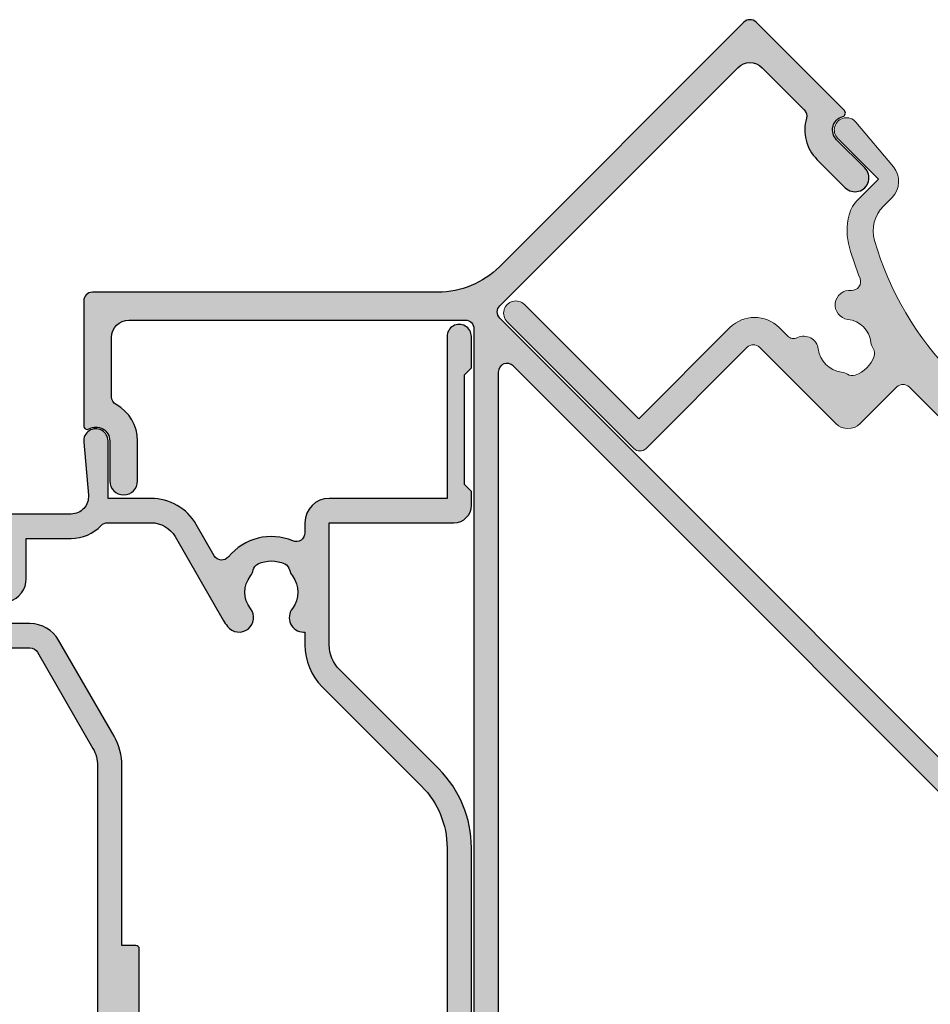
# Model space of a CAD drawing. Units: millimetres. Extents: x 0 to 354, y 0 to 482.
# Drawn here: x 136 to 188, y 249 to 305 of the extents above; entities that cross this region are included whole.
import ezdxf

# ---------------------------------------------------------------- set-up
doc = ezdxf.new("R2010")
doc.units = ezdxf.units.MM
doc.layers.add('APL Hatch', color=253, linetype='Continuous')
doc.layers.add('APL Joinery', color=2, linetype='Continuous')

# ---------------------------------------------------------------- blocks, each defined once
blk = doc.blocks.new('04443')
at = {"layer": 'APL Hatch'}
h = blk.add_hatch(color=256, dxfattribs=at)
edge = h.paths.add_edge_path(flags=16)
edge.add_line((19.12247939573118, 25.0232741810774), (0.4619397662556857, 70.07380203575786))
edge.add_arc((4.124478536482457e-14, 69.88246031957533), 0.4999999999999963, 22.49999999999896, 157.5000000000011)
edge.add_line((-0.4619397662556022, 70.07380203575786), (-19.12247939573115, 25.02327418107743))
edge.add_arc((-15.79651307869051, 23.64561382456311), 3.600000000000003, 157.5000000000001, 247.5)
edge.add_line((-17.17417343520484, 20.31964750752247), (-1.148050301228086, 13.6814099515486))
edge.add_arc((-3.909729729844173e-09, 16.45304854899005), 3, 247.4999999953884, 292.4999999953885)
edge.add_line((1.148050292962461, 13.68140995136379), (17.17417343520487, 20.31964750752246))
edge.add_arc((15.79651307869054, 23.64561382456309), 3.6, 292.5000000000001, 382.4999999999998)
edge = h.paths.add_edge_path()
edge.add_line((1.07423325803984, 73.56053405027002), (18.95161829213015, 80.965589391156))
edge.add_arc((19.33430172449523, 80.04170985864471), 1.000000000000002, 22.499999999999716, 112.4999999999994, ccw=False)
edge.add_line((20.25818125700652, 80.42439329100979), (21.56314001225529, 77.27394416575068))
edge.add_arc((21.10120024599965, 77.08260244956807), 0.5000000000000198, -38.634272584982625, 22.500000000006708, ccw=False)
edge.add_arc((23.36652697203415, 75.27199624602333), 2.400000000000131, 141.3657274150045, 202.4999999999974)
edge.add_line((21.1492160940069, 74.35355600834717), (22.02932544312466, 72.22878408133569))
edge.add_arc((22.76842906913375, 72.53493082722778), 0.8000000000000641, 202.4999999999997, 382.4999999999986)
edge.add_line((23.50753269514285, 72.84107757311986), (22.62742334602497, 74.96584950013131))
edge.add_arc((23.36652697203408, 75.27199624602343), 0.8000000000000913, 82.49999999999739, 202.5000000000011, ccw=False)
edge.add_arc((23.49705316425421, 76.26344110739726), 0.1999999999999388, 262.4999999999883, 382.5000000000167)
edge.add_line((23.68182907075639, 76.3399777938703), (20.9327533010579, 82.97683380106768))
edge.add_arc((20.47081353480226, 82.78549208488514), 0.4999999999999981, 22.50000000000063, 112.5000000000006)
edge.add_line((20.27947181861972, 83.24743185114077), (1.913417161825471, 75.63996292501108))
edge.add_arc((2.320366121466577e-14, 80.2593605875675), 4.99999999999999, 247.5, 292.5, ccw=False)
edge.add_line((-1.913417161825425, 75.63996292501108), (-20.27947181861962, 83.24743185114079))
edge.add_arc((-20.47081353480217, 82.78549208488515), 0.4999999999999981, 67.49999999999936, 157.4999999999993)
edge.add_line((-20.93275330105781, 82.9768338010677), (-23.6818290707563, 76.33997779387032))
edge.add_arc((-23.49705316425412, 76.26344110739727), 0.1999999999999418, 157.4999999999837, 277.5000000000117)
edge.add_arc((-23.36652697203398, 75.27199624602345), 0.8000000000000835, -22.500000000000284, 97.50000000000313, ccw=False)
edge.add_line((-22.62742334602488, 74.96584950013134), (-23.50753269514276, 72.84107757311989))
edge.add_arc((-22.76842906913367, 72.5349308272278), 0.8000000000000641, 157.5000000000003, 337.5000000000004)
edge.add_line((-22.02932544312458, 72.2287840813357), (-21.14921609400681, 74.35355600834721))
edge.add_arc((-23.36652697203404, 75.27199624602335), 2.400000000000102, 337.500000000003, 398.6342725849959)
edge.add_arc((-21.10120024599956, 77.08260244956807), 0.5000000000000147, 157.4999999999917, 218.6342725849809, ccw=False)
edge.add_line((-21.56314001225519, 77.27394416575069), (-20.25818125700643, 80.4243932910098))
edge.add_arc((-19.33430172449514, 80.04170985864471), 1.000000000000009, 67.50000000000023, 157.4999999999997, ccw=False)
edge.add_line((-18.95161829213005, 80.965589391156), (-1.074233258039754, 73.56053405027))
edge.add_arc((-1.265574974222294, 73.09859428401435), 0.4999999999999944, -22.499999999999204, 67.5000000000004, ccw=False)
edge.add_line((-0.8036352079666571, 72.90725256783182), (-20.41591074124695, 25.55903098638855))
edge.add_arc((-15.79651307869051, 23.64561382456311), 5.000000000000002, 157.5000000000001, 247.5)
edge.add_line((-17.70993024051597, 19.02621616200667), (-2.117316567634964, 12.56754410585518))
edge.add_arc((-2.500000000000039, 11.64366457334384), 1.000000000000043, 1.9895196601282805e-12, 67.50000000000188, ccw=False)
edge.add_line((-1.499999999999996, 11.64366457334387), (-1.499999999999996, 5.365102707102317))
edge.add_arc((-2.499999999999997, 5.365102707102317), 1, -112.50000000000011, 0, ccw=False)
edge.add_line((-2.882683432365089, 4.44122317459103), (-4.896763935164363, 5.275482634561715))
edge.add_arc((-4.705422218981819, 5.737422400817358), 0.4999999999999993, 157.5000000000001, 247.5000000000001, ccw=False)
edge.add_line((-5.167361985237461, 5.928764116999902), (-4.861215239345388, 6.66786774300893))
edge.add_arc((-5.045991145847646, 6.744404429481949), 0.2000000000000004, 337.4999999999997, 427.4999999999998)
edge.add_line((-4.969454459374627, 6.929180335984206), (-5.985721945137042, 7.350132111585804))
edge.add_arc((-6.062258631610062, 7.165356205083548), 0.1999999999999999, 67.49999999999943, 157.4999999999993)
edge.add_line((-6.247034538112318, 7.241892891556567), (-7.31854814873462, 4.655030200524848))
edge.add_arc((-8.842949377378252, 5.286457863927241), 1.650000000000006, 292.85575357428024, 337.5000000000003, ccw=False)
edge.add_arc((-8.124386340048478, 3.581709448065342), 0.2000000000000604, 112.855753574327, 247.4999999999835)
edge.add_line((-8.200923026521572, 3.396933541563051), (-0.5740251485476335, 0.2377690016716607))
edge.add_arc((8.057287407137975e-16, 1.623588300438593), 1.500000000000002, 247.5, 292.5000000000001)
edge.add_line((0.5740251485476371, 0.2377690016716616), (8.20092302652158, 3.396933541563041))
edge.add_arc((8.124386340048487, 3.581709448065333), 0.200000000000061, 292.5000000000159, 427.1442464256725)
edge.add_arc((8.842949377378257, 5.286457863927232), 1.650000000000004, 202.4999999999998, 247.1442464257199, ccw=False)
edge.add_line((7.318548148734628, 4.655030200524838), (6.247034538112327, 7.241892891556558))
edge.add_arc((6.062258631610068, 7.165356205083541), 0.2000000000000013, 22.49999999999956, 112.4999999999995)
edge.add_line((5.985721945137051, 7.3501321115858), (4.969454459374637, 6.929180335984201))
edge.add_arc((5.045991145847655, 6.744404429481945), 0.1999999999999992, 112.5000000000001, 202.5000000000001)
edge.add_line((4.861215239345398, 6.667867743008927), (5.167361985237468, 5.928764116999899))
edge.add_arc((4.705422218981823, 5.737422400817353), 0.5000000000000017, -67.49999999999989, 22.500000000000114, ccw=False)
edge.add_line((4.896763935164369, 5.275482634561708), (2.882683432365097, 4.441223174591025))
edge.add_arc((2.500000000000007, 5.365102707102311), 0.9999999999999994, 179.9999999999998, 292.5, ccw=False)
edge.add_line((1.500000000000007, 5.365102707102315), (1.500000000000069, 11.64366457334388))
edge.add_arc((2.500000000000072, 11.64366457334388), 1.000000000000003, 112.50000000000011, 180, ccw=False)
edge.add_line((2.11731656763498, 12.56754410585517), (17.70993024051599, 19.02621616200666))
edge.add_arc((15.79651307869054, 23.64561382456309), 5.000000000000002, 292.5000000000001, 382.4999999999998)
edge.add_line((20.41591074124698, 25.55903098638853), (0.8036352079667353, 72.90725256783183))
edge.add_arc((1.265574974222379, 73.09859428401438), 0.5000000000000022, 112.4999999999996, 202.5000000000004, ccw=False)
at = {"layer": 'APL Joinery'}
blk.add_lwpolyline([(20.41591074124698, 25.55903098638853), (0.8036352079667354, 72.90725256783183, -0.4142135623730973), (1.07423325803984, 73.56053405027002), (18.95161829213015, 80.965589391156, -0.4142135623730936), (20.25818125700652, 80.42439329100979), (21.56314001225529, 77.27394416575068, -0.2732608139402941), (21.49177381945393, 76.77042896619837, 0.2732608139403113), (21.1492160940069, 74.35355600834717), (22.02932544312466, 72.22878408133569, 0.9999999999999917), (23.50753269514285, 72.84107757311986), (22.62742334602497, 74.96584950013131, -0.5773502691896457), (23.47094792581017, 76.06515213512256, 0.5773502691897905), (23.68182907075639, 76.3399777938703), (20.9327533010579, 82.97683380106768, 0.414213562373095), (20.27947181861972, 83.24743185114077), (1.913417161825471, 75.63996292501108, -0.1989123673796585), (-1.913417161825425, 75.63996292501108), (-20.27947181861962, 83.24743185114079, 0.414213562373095), (-20.93275330105781, 82.9768338010677), (-23.6818290707563, 76.33997779387032, 0.577350269189788), (-23.47094792581008, 76.06515213512257, -0.5773502691896433), (-22.62742334602488, 74.96584950013134), (-23.50753269514276, 72.84107757311989, 1.000000000000001), (-22.02932544312458, 72.2287840813357), (-21.14921609400681, 74.35355600834721, 0.273260813940311), (-21.49177381945384, 76.77042896619838, -0.2732608139402938), (-21.56314001225519, 77.27394416575069), (-20.25818125700643, 80.4243932910098, -0.4142135623730926), (-18.95161829213005, 80.965589391156), (-1.074233258039754, 73.56053405027, -0.414213562373094), (-0.8036352079666571, 72.90725256783182), (-20.41591074124695, 25.55903098638855, 0.4142135623730943)], format="xyb", dxfattribs=at)
blk.add_lwpolyline([(19.12247939573118, 25.0232741810774), (0.4619397662556847, 70.07380203575786, 0.6681786379192991), (-0.4619397662556022, 70.07380203575786), (-19.12247939573115, 25.02327418107742, 0.4142135623730943), (-17.17417343520484, 20.31964750752247), (-1.148050301228084, 13.6814099515486, 0.1989123673796587), (1.148050292962461, 13.68140995136379), (17.17417343520487, 20.31964750752246, 0.414213562373094)], format="xyb", close=True, dxfattribs=at)
blk = doc.blocks.new('04461')
at = {"layer": 'APL Hatch'}
h = blk.add_hatch(color=256, dxfattribs=at)
edge = h.paths.add_edge_path(flags=16)
edge.add_line((38.39936519817317, 30.59949707257033), (40.69936520027454, 30.59949707257033))
edge.add_line((40.69936520027454, 30.59949707257033), (40.69936520027454, 28.02502788029236))
edge.add_arc((43.09936520027503, 28.02502788029235), 2.400000000000489, 179.9999999999998, 226.4243551586338)
edge.add_arc((41.10036140910972, 25.92407956038775), 0.5000000000000636, -0.0013473570264750379, 46.42435515863389, ccw=False)
edge.add_line((41.60036140897154, 25.9240678024796), (41.60030266874639, 23.42616492779183))
edge.add_arc((40.00030266918881, 23.42620255338128), 1.599999999999983, 299.9986527588083, 359.9986526328268, ccw=False)
edge.add_line((40.80027008729809, 22.04054309667356), (36.00362543378029, 19.27134939580615))
edge.add_arc((37.60356026999908, 16.50003048239043), 3.20000000000034, 119.9986527588094, 127.9676400653497)
edge.add_arc((36.15011054484324, 18.36252857664578), 0.8374980942528792, 127.9676400653723, 307.9676400653723)
edge.add_arc((37.60356026999978, 16.50003048238986), 1.525003811495462, 52.03235993460328, 127.9676400653324, ccw=False)
edge.add_arc((39.05700999515861, 18.36252857664536), 0.8374980942539519, 232.0323599346036, 258.0277595682277)
edge.add_arc((38.77956238920185, 17.05412344898714), 0.5000000000001836, 25.22824931344502, 78.02775956822842, ccw=False)
edge.add_arc((37.60356026999875, 16.50003048239049), 1.800000000000975, -25.228249313214405, 25.228249313447918, ccw=False)
edge.add_arc((38.77956238920418, 15.94593751579865), 0.500000000000127, 281.9722405743373, 334.77175068678343, ccw=False)
edge.add_arc((39.0570099984163, 14.63753238883244), 0.8374980942523489, 101.9722405743434, 127.9676401381024)
edge.add_arc((37.60356026999902, 16.50003048239046), 1.525003812951865, 232.0323598891976, 307.9676401381031, ccw=False)
edge.add_arc((36.15011054246894, 14.63753238813961), 0.8374980942527108, 52.03235988919666, 178.3936084558003)
edge.add_arc((34.8131380929039, 14.67502667089739), 0.5000000000021902, 348.46304096419385, 358.39360845580046, ccw=False)
edge.add_line((35.30303604145746, 14.57502667087138), (34.57198900227374, 14.57502667087144))
edge.add_arc((34.57198900227348, 11.17502667087143), 3.400000000000011, 89.99999999999557, 134.9986526660834)
edge.add_line((32.16788248179103, 13.57924626112808), (26.45225913169043, 7.863891715193333))
edge.add_arc((22.91680836627509, 11.39950875968835), 4.999999999999953, 269.99886060251663, 314.9986526660837, ccw=False)
edge.add_line((22.91670893508723, 6.399508760677051), (-4.499962216148504, 6.400053975113174))
edge.add_arc((-4.499999999999885, 4.500053975488798), 1.900000000000065, 89.99886060251683, 179.9999999999999)
edge.add_line((-6.399999999999949, 4.500053975488804), (-6.400000000000006, -3.499965721938565))
edge.add_arc((-6.900000000000007, -3.49996572193857), 0.5000000000000018, -90.00103372767688, 5.115907697472721e-13, ccw=False)
edge.add_line((-6.900009020975773, -3.999965721857194), (-12.90066004670871, -3.999857458138472))
edge.add_line((-12.90066004670871, -3.999857458138472), (-12.90028298156537, 16.89949707072051))
edge.add_line((-12.90028298156537, 16.89949707072051), (-10.90063480182945, 16.89949707072051))
edge.add_arc((-10.90063480182945, 17.89949707072051), 1, 270, 360)
edge.add_line((-9.900634801829455, 17.89949707072051), (-9.900634801829455, 18.89949707072051))
edge.add_arc((-10.40063480182945, 18.89949707072051), 0.5, 0, 180)
edge.add_line((-10.90063480182945, 18.89949707072051), (-10.90063480182945, 17.89949707072051))
edge.add_line((-10.90063480182945, 17.89949707072051), (-12.90055639904014, 17.89949707072051))
edge.add_line((-12.90055639904014, 17.89949707072051), (-12.90055639904014, 22.96949708501589))
edge.add_arc((-12.90055639903821, 23.39949707786818), 0.429999992852288, 269.9999999997425, 449.9999999997425)
edge.add_line((-12.90055639903628, 23.82949707072046), (-12.90055639903628, 28.89949707072049))
edge.add_line((-12.90055639903628, 28.89949707072049), (-10.90063480182957, 28.89949707072049))
edge.add_line((-10.90063480182957, 28.89949707072049), (-10.90063480182945, 27.99949707072045))
edge.add_arc((-10.40063480182945, 27.99949707072048), 0.5, 180.0000000000033, 360.0000000000032)
edge.add_line((-9.900634801829455, 27.99949707072051), (-9.900634801829455, 28.32214680153083))
edge.add_line((-9.900634801829455, 28.32214680153083), (-4.875763671233045, 25.42103610163774))
edge.add_arc((-3.675763671232897, 27.4994970707206), 2.400000000000258, 239.9999999999995, 270.0000000000002)
edge.add_line((-3.675763671232886, 25.09949707072035), (-2.900634801827977, 25.09949707072033))
edge.add_line((-2.900634801827977, 25.09949707072033), (-2.900634801828005, 24.29949707072271))
edge.add_arc((-2.700634801828045, 24.29949707072271), 0.1999999999999602, 180, 270.0000000000081)
edge.add_line((-2.700634801828016, 24.09949707072275), (1.899365198174308, 24.09949707072275))
edge.add_arc((1.899365198174308, 24.29949707072271), 0.1999999999999602, 270, 360)
edge.add_line((2.099365198174269, 24.29949707072271), (2.099365198174269, 25.09949707072278))
edge.add_line((2.099365198174269, 25.09949707072278), (12.29936519817392, 25.09949707072278))
edge.add_line((12.29936519817392, 25.09949707072278), (12.29936519817392, 24.29949707072274))
edge.add_arc((12.4993651981739, 24.29949707072274), 0.1999999999999886, 180, 270)
edge.add_line((12.4993651981739, 24.09949707072275), (17.09936519817398, 24.09949707072278))
edge.add_arc((17.09936519817398, 24.29949707072277), 0.1999999999999886, 270, 359.9999999999797)
edge.add_line((17.29936519817397, 24.29949707072269), (17.29936519817426, 25.09949707072022))
edge.add_line((17.29936519817426, 25.09949707072022), (27.62808390606062, 25.09949707072022))
edge.add_arc((27.62808390606063, 28.49949707071909), 3.399999999998876, 269.9999999999999, 300.0000000000001)
edge.add_line((29.32808390606007, 25.55501069785298), (34.84936519817271, 28.74272393812588))
edge.add_arc((33.89936519817326, 30.38817220531536), 1.899999999998898, 299.9999999999999, 360.0000000000009)
edge.add_line((35.79936519817215, 30.38817220531539), (35.7993651981721, 31.59949707257039))
edge.add_line((35.7993651981721, 31.59949707257039), (37.05772441167309, 31.59949707257107))
edge.add_arc((38.39936519817319, 31.99949707257032), 1.399999999999998, 196.6015495989885, 269.9999999999994)
edge = h.paths.add_edge_path()
edge.add_arc((35.29936520027508, 44.19949707257049), 0.8000000000000114, 270, 360.000000000001)
edge.add_line((36.09936520027509, 44.19949707257051), (36.09936520027506, 45.49949707257034))
edge.add_line((36.09936520027506, 45.49949707257034), (38.59936519817313, 45.49949707257034))
edge.add_line((38.59936519817313, 45.49949707257034), (38.59936519817313, 44.48939502112313))
edge.add_arc((39.09936519817316, 44.48939502112313), 0.5000000000000284, 180, 258.4630409660689)
edge.add_arc((38.89936519817314, 44.489395021127), 0.4999999999999981, 281.5369590317013, 360)
edge.add_line((39.39936519817314, 44.489395021127), (39.39936519817314, 45.49949707257034))
edge.add_line((39.39936519817314, 45.49949707257034), (40.69936519817315, 45.49949707257034))
edge.add_line((40.69936519817315, 45.49949707257034), (40.69936519817315, 31.99949707257036))
edge.add_line((40.69936519817315, 31.99949707257036), (38.39936519817314, 31.99949707257034))
edge.add_line((38.39936519817314, 31.99949707257034), (38.39936519817311, 32.19949707257049))
edge.add_arc((37.5993651981731, 32.19949707257038), 0.8000000000000114, 8.142219984546488e-12, 90)
edge.add_line((37.5993651981731, 32.99949707257039), (35.79936519817213, 32.99949707257039))
edge.add_line((35.79936519817213, 32.99949707257039), (35.79936519817213, 33.59949707072053))
edge.add_arc((34.39936519817215, 33.59949707072053), 1.399999999999977, 0, 89.99999999999885)
edge.add_line((34.39936519817218, 34.99949707072051), (32.69936519817321, 34.99949707072051))
edge.add_arc((32.69936519817321, 33.99949707072051), 1, 90, 180.0000000000163)
edge.add_line((31.69936519817321, 33.99949707072022), (31.69936519817324, 33.8994970707204))
edge.add_arc((31.99936519817317, 33.89949707072049), 0.2999999999999261, 180.0000000000163, 269.9999999999946)
edge.add_line((31.99936519817314, 33.59949707072056), (34.39936519817326, 33.59949707072056))
edge.add_line((34.39936519817326, 33.59949707072056), (34.39936519817326, 30.38817220531527))
edge.add_arc((33.89936519817323, 30.38817220531527), 0.5000000000000284, -59.999999999998295, 0, ccw=False)
edge.add_line((34.14936519817326, 29.95515950342303), (28.62808390606062, 26.76744626315015))
edge.add_arc((27.62808390606063, 28.49949707071903), 2, 269.9999999999998, 299.9999999999998, ccw=False)
edge.add_line((27.62808390606062, 26.49949707071903), (10.59936519817319, 26.49949707071903))
edge.add_line((10.59936519817319, 26.49949707071903), (10.19936519817435, 26.09949707072022))
edge.add_line((10.19936519817435, 26.09949707072022), (9.799365198173234, 26.49949707072167))
edge.add_line((9.799365198173234, 26.49949707072167), (-0.0006348018276582934, 26.49949707072167))
edge.add_line((-0.0006348018276582934, 26.49949707072167), (-0.4006348018279766, 26.09949707072076))
edge.add_line((-0.4006348018279766, 26.09949707072076), (-0.8006348018276412, 26.49949707072051))
edge.add_line((-0.8006348018276412, 26.49949707072051), (-3.675763671233057, 26.49949707072051))
edge.add_arc((-3.675763671233054, 27.49949707072061), 1.000000000000099, 239.99999999999932, 269.9999999999999, ccw=False)
edge.add_line((-4.175763671233113, 26.63347166693609), (-10.20063480182952, 30.11193263601879))
edge.add_arc((-10.90063480182953, 28.89949707072054), 1.400000000000041, 60.00000000000059, 90.00000000000385)
edge.add_line((-10.90063480182963, 30.29949707072058), (-12.90063480182462, 30.29949707072046))
edge.add_line((-12.90063480182462, 30.29949707072046), (-12.90063480182462, 33.5994970707246))
edge.add_line((-12.90063480182462, 33.5994970707246), (-10.20063480177282, 33.59949707072457))
edge.add_arc((-10.20063480177282, 33.89949707072415), 0.299999999999585, 270, 359.9999999999837)
edge.add_line((-9.900634801773236, 33.89949707072407), (-9.900634801773208, 33.99949707072179))
edge.add_arc((-10.90063480177281, 33.99949707072179), 0.9999999999996021, 0, 90)
edge.add_line((-10.90063480177281, 34.99949707072139), (-13.30063480180056, 34.99949707072145))
edge.add_arc((-13.30063480180058, 33.9994970706955), 1.000000000025949, 89.99999999999838, 180)
edge.add_line((-14.30063480182653, 33.9994970706955), (-14.30063480182653, -13.50050292473281))
edge.add_arc((-12.80063480182653, -13.50050292473281), 1.5, 180, 270)
edge.add_line((-12.80063480182653, -15.00050292473281), (-5.19999999999996, -15.00050292473281))
edge.add_arc((-5.19999999999996, -14.80050292473282), 0.1999999999999886, 270, 359.999999999998)
edge.add_line((-4.999999999999972, -14.80050292473283), (-4.999999999999915, -13.60050292475435))
edge.add_arc((-5.19999999999996, -13.60050292475434), 0.2000000000000455, 359.999999999998, 450.0000000000082)
edge.add_line((-5.199999999999989, -13.4005029247543), (-5.390575869498008, -13.40050292475432))
edge.add_arc((-5.390575869498082, -12.90050292475433), 0.4999999999999929, 156.5110980886768, 270.0000000000084, ccw=False)
edge.add_arc((-8.600556399034325, -11.50550292475499), 2.999999999999994, 336.5110980886775, 398.8244586925554)
edge.add_arc((-6.837909604689983, -10.08705922534796), 0.7375000000000148, 38.82445869255385, 218.8244586925538)
edge.add_arc((-8.600556399034211, -11.50550292475496), 1.524999999999854, -38.82445869273232, 38.82445869255861, ccw=False)
edge.add_arc((-6.837909604716241, -12.92394662414975), 0.7374999999719003, 141.1755413072657, 168.823000141171)
edge.add_arc((-8.051938000913461, -12.68406894040371), 0.5000000000008513, 294.9618148039385, 348.82300014117305, ccw=False)
edge.add_arc((-8.60055639903427, -11.50550292475494), 1.800000000000408, 245.01064829596362, 294.9618148039389, ccw=False)
edge.add_arc((-9.14974116388045, -12.68380513304361), 0.5000000000015185, 191.289020871977, 245.0106482959623, ccw=False)
edge.add_arc((-10.37555639903485, -12.9285029247563), 0.7500000000007634, 11.28902087197612, 38.41620196138409)
edge.add_arc((-8.60055639903484, -11.50550292475436), 1.525000000000066, 141.1323711980023, 218.8676287953885, ccw=False)
edge.add_arc((-10.37555639903698, -10.08250292475826), 0.7500000000001915, 321.5837980525042, 518.3626418190773)
edge.add_arc((-8.600556399034241, -11.505502924755), 2.999999999999977, 145.4923678270225, 179.9999999999997)
edge.add_arc((-12.25055639903414, -11.50550292475498), 0.6499999999999204, 179.9999999999997, 359.9999999999997, ccw=False)
edge.add_line((-12.90055639903406, -11.50550292475498), (-12.90055639903412, -5.899866481293486))
edge.add_arc((-12.40055639903417, -5.899866481293479), 0.4999999999999432, 89.9989662723163, 180.0000000000008, ccw=False)
edge.add_line((-12.40054737805835, -5.399866481374914), (-6.900034279708109, -5.399965721366144))
edge.add_arc((-6.900000000000034, -3.499965721675318), 1.900000000000062, 269.9989662723181, 360.0000000000002)
edge.add_line((-4.999999999999972, -3.499965721675309), (-5, 4.499990978942812))
edge.add_arc((-4.5, 4.499990978942812), 0.5, 89.9989662723163, 180, ccw=False)
edge.add_line((-4.499990979024176, 4.999990978861433), (22.91668046509446, 4.99949632860168))
edge.add_arc((22.9167959335848, 11.39949632756005), 6.400000000000014, 269.9989662723181, 314.998652666084)
edge.add_line((27.44217291331651, 6.87390651060641), (33.15780869611399, 12.58927348865339))
edge.add_arc((34.57198900228014, 11.17502667085537), 2.000000000000002, 90.00000000000023, 134.9986526660838, ccw=False)
edge.add_line((34.57198900228013, 13.17502667085537), (41.59996023022796, 13.17502667085537))
edge.add_line((41.59996023022796, 13.17502667085537), (41.5999954161388, 5.999023861561824))
edge.add_arc((42.59999541612686, 5.999028764837894), 1.000000000000084, 180.0002809370246, 269.9993434047934)
edge.add_line((42.59998395637865, 4.999028764903471), (43.39998095632285, 4.999019597139302))
edge.add_line((43.39998095632285, 4.999019597139302), (43.79998554019448, 5.3990150132122))
edge.add_line((43.79998554019448, 5.3990150132122), (50.09998853978237, 5.398942816763828))
edge.add_line((50.09998853978237, 5.398942816763828), (50.49998395585754, 4.998938232890175))
edge.add_line((50.49998395585754, 4.998938232890175), (52.29998095573967, 4.998917605377507))
edge.add_arc((52.29998897756404, 5.69891760534383), 0.7000000000122872, 269.9993434047422, 449.9993434047422)
edge.add_line((52.29999699938841, 6.398917605310153), (43, 6.399024180933743))
edge.add_line((43, 6.399024180933743), (42.99999999999997, 13.17502667087143))
edge.add_arc((41.59999999999997, 13.17502667087143), 1.400000000000006, 7.26983927191658e-14, 90.00000000000117)
edge.add_line((41.59999999999994, 14.57502667087144), (41.01814137475995, 14.57502667087144))
edge.add_arc((41.01814137475996, 15.07502667087147), 0.5000000000000284, 157.34780615747, 269.99999999999835, ccw=False)
edge.add_arc((37.60356026999921, 16.50003048239034), 3.199999997815175, 337.3478061574705, 410.5686448509186)
edge.add_arc((39.95362746765517, 19.35785905498458), 0.5000000000003084, 119.99865275880671, 230.5686448509196, ccw=False)
edge.add_line((39.70363764949587, 19.79087763520602), (41.50024157814346, 20.82809107116799))
edge.add_arc((40.00030266918867, 23.42620255249512), 3.000000000000056, 299.9986527588051, 359.9986526237575)
edge.add_line((43.00030266835921, 23.42613200404004), (43.00036082848271, 25.89936630520157))
edge.add_line((43.00036082848271, 25.89936630520157), (46.30019974149795, 25.89936630520167))
edge.add_arc((46.30019974149792, 26.59936630520158), 0.6999999999999176, 270.0000000000023, 455.0148164792164)
edge.add_line((46.23901039500038, 27.29668679384012), (43.18677855241444, 27.02885575366574))
edge.add_arc((43.09936520027503, 28.02502788029233), 0.9999999999999987, 180.0000000000002, 275.01481647921935, ccw=False)
edge.add_line((42.09936520027503, 28.02502788029233), (42.09936520027509, 51.49949707257056))
edge.add_arc((41.59936520027492, 51.49949707257056), 0.5000000000001705, 0, 90)
edge.add_line((41.59936520027492, 51.99949707257073), (35.34936520027497, 51.99949707257073))
edge.add_arc((35.34936520027497, 51.7494970725707), 0.2500000000000284, 90, 180)
edge.add_line((35.09936520027495, 51.7494970725707), (35.09936520027495, 50.64949707257054))
edge.add_arc((35.34936520027495, 50.64949707257054), 0.25, 180, 270)
edge.add_line((35.34936520027495, 50.39949707257054), (40.44936520027494, 50.39949707257054))
edge.add_arc((40.44936520027494, 50.14949707257054), 0.25, 0, 90, ccw=False)
edge.add_line((40.69936520027494, 50.14949707257054), (40.699365200275, 47.14949707257065))
edge.add_arc((40.44936520027488, 47.14949707257065), 0.2500000000001137, -90, 0, ccw=False)
edge.add_line((40.44936520027488, 46.89949707257054), (37.09936520027495, 46.89949707257054))
edge.add_line((37.09936520027495, 46.89949707257054), (37.099365200275, 47.64949707257051))
edge.add_arc((36.84936520027506, 47.64949707257055), 0.2499999999999432, 359.9999999999902, 495.0000000000047)
edge.add_line((36.67258850497845, 47.82627376786714), (35.15794384403782, 46.31162910692659))
edge.add_arc((35.29936520027525, 46.17020775068913), 0.2000000000001905, 134.9999999999943, 179.9999999999959)
edge.add_line((35.09936520027506, 46.17020775068914), (35.099365200275, 43.59949707257059))
edge.add_arc((35.29936520027509, 43.59949707257057), 0.2000000000000881, 179.9999999999959, 269.9999999999959)
at = {"layer": 'APL Joinery'}
for points in [[(34.39936519817326, 33.59949707072056), (34.39936519817326, 30.38817220531527, -0.2679491924311141), (34.14936519817326, 29.95515950342303), (28.62808390606062, 26.76744626315015, -0.1316524975873956), (27.62808390606062, 26.49949707071903), (10.59936519817319, 26.49949707071903)], [(-4.499990979024176, 4.999990978861433), (22.91668046509446, 4.99949632860168, 0.1989109448737894), (27.44217291331651, 6.87390651060641), (33.15780869611399, 12.58927348865339, -0.1989062559300922), (34.57198900228013, 13.17502667085537), (41.59996023022796, 13.17502667085537), (41.5999954161388, 5.999023861561824, 0.4142087697623647), (42.59998395637865, 4.999028764903471), (43.39998095632285, 4.999019597139302), (43.79998554019448, 5.3990150132122), (50.09998853978237, 5.398942816763828), (50.49998395585754, 4.998938232890175), (52.29998095573967, 4.998917605377507, 1), (52.29999699938841, 6.398917605310153), (43, 6.399024180933743), (42.99999999999997, 13.17502667087143, 0.4142135623731004), (41.59999999999994, 14.57502667087144), (41.01814137475995, 14.57502667087144, -0.5353652366461965), (40.55671149546575, 15.26759475362287, 0.3308192540555145), (39.63605081913559, 18.97166600440575, -0.5237321830321464), (39.70363764949587, 19.79087763520602), (41.50024157814346, 20.82809107116799, 0.2679491917995599), (43.00030266835921, 23.42613200404004), (43.00036082848271, 25.89936630520157), (46.30019974149795, 25.89936630520167, 1.044748832512317), (46.23901039500038, 27.29668679384012), (43.18677855241444, 27.02885575366574, -0.440087698835829), (42.09936520027503, 28.02502788029233), (42.09936520027509, 51.49949707257056, 0.4142135623730951)], [(12.4993651981739, 24.09949707072275), (17.09936519817398, 24.09949707072278, 0.4142135623729911), (17.29936519817397, 24.29949707072269), (17.29936519817426, 25.09949707072022), (27.62808390606062, 25.09949707072022, 0.1316524975873967), (29.32808390606007, 25.55501069785298), (34.84936519817271, 28.74272393812588, 0.267949192431127), (35.79936519817215, 30.38817220531539), (35.7993651981721, 31.59949707257039)], [(37.05772441167309, 31.59949707257107, 0.3316792665684287), (38.39936519817317, 30.59949707257033), (40.69936520027454, 30.59949707257033), (40.69936520027454, 28.02502788029236, 0.205381269897899), (41.44501723517268, 26.2863120293368, -0.2053873968422769), (41.60036140897154, 25.9240678024796), (41.60030266874639, 23.42616492779183, -0.2679491918419578), (40.80027008729809, 22.04054309667356), (36.00362543378029, 19.27134939580615, 0.03478528671303933), (35.6348680504563, 19.02277718880269, 1), (36.66535303923018, 17.70227996448887, -0.3440117692676485), (38.54176750077073, 17.70227996448781, 0.1139152748905307), (38.88328126818521, 17.54324755812777, -0.2345456280218748), (39.23187089658757, 17.26723612844731, -0.223785336166082), (39.23187089659069, 15.73282483634031, -0.2345456273666463), (38.88328126940459, 15.45681340691615, 0.113915274581731), (38.54176750319158, 15.29778100033489, -0.3440117698443135), (36.6653530373793, 15.29778099988785, 0.614971049277533), (35.3129415899383, 14.66101009662376, -0.0433574129250482), (35.30303604145746, 14.57502667087138), (34.57198900227374, 14.57502667087144, 0.1989062559301117), (32.16788248179103, 13.57924626112808), (26.45225913169043, 7.863891715193333, -0.1989114241878744), (22.91670893508723, 6.399508760677051), (-4.499962216148504, 6.400053975113174, 0.4142193869292208)]]:
    blk.add_lwpolyline(points, format="xyb", dxfattribs=at)
blk = doc.blocks.new('08678')
at = {"layer": 'APL Hatch'}
h = blk.add_hatch(color=256, dxfattribs=at)
edge = h.paths.add_edge_path()
edge.add_arc((42.60015240470164, 17.75062339690923), 1.525003812244621, 232.0323599345711, 307.9676400655434)
edge.add_arc((44.0536021303258, 15.88812530206742), 0.8374980942533041, 19.09279059247382, 127.9676400655494, ccw=False)
edge.add_arc((45.31752455849507, 16.32561958511848), 0.5000000000001584, 199.0927905924803, 269.9999999999984)
edge.add_line((45.31752455849505, 15.82561958511832), (46.00000000117188, 15.82561958511826))
edge.add_arc((46.00000000117188, 13.82561958511826), 2, 0, 90, ccw=False)
edge.add_line((48.00000000117188, 13.82561958511826), (48.00000000117188, 6.400000000000148))
edge.add_line((48.00000000117188, 6.400000000000148), (57.29999700265569, 6.400000000000261))
edge.add_arc((57.2999970026558, 5.700000000000159), 0.7000000000001023, -90, 90.00000000000932, ccw=False)
edge.add_line((57.2999970026558, 5.000000000000057), (46.99999999999977, 5))
edge.add_arc((46.99999999999977, 5.500000000000114), 0.5000000000001137, 180.0000000000065, 270, ccw=False)
edge.add_line((46.49999999999966, 5.500000000000057), (46.49999999999966, 13.72499618775754))
edge.add_arc((45.99999999999966, 13.72499618775754), 0.5, 0, 90)
edge.add_line((45.99999999999966, 14.22499618775754), (39.8001524040385, 14.22499618775754))
edge.add_arc((39.8001524040385, 15.22499618775754), 1, 180, 270, ccw=False)
edge.add_line((38.8001524040385, 15.22499618775754), (38.8001524040385, 18.20000000000209))
edge.add_arc((38.3001524040385, 18.20000000000209), 0.5, 0, 90)
edge.add_line((38.3001524040385, 18.70000000000209), (17.81599132815541, 18.70000000000209))
edge.add_arc((17.81599132815541, 18.20000000000209), 0.5, 90, 180)
edge.add_line((17.31599132815541, 18.20000000000209), (17.31599132815541, 15.2249961877576))
edge.add_arc((16.31599132815541, 15.2249961877576), 1, -90, 0, ccw=False)
edge.add_line((16.31599132815541, 14.2249961877576), (9.221595303580102, 14.22499618775754))
edge.add_line((9.221595303580102, 14.22499618775754), (9.221595303580216, 13.70000000000215))
edge.add_arc((6.215991327492274, 13.70000000000217), 3.005603976087942, 266.5006499320006, 359.99999999999955, ccw=False)
edge.add_line((6.032537624680117, 10.70000000000215), (-6.499999999999773, 10.70000000000221))
edge.add_arc((-6.499999999999773, 9.700000000002206), 1, 90, 180)
edge.add_line((-7.499999999999773, 9.700000000002206), (-7.5, 1.600000000002069))
edge.add_line((-7.5, 1.600000000002069), (-5.600000000000023, 1.600000000002069))
edge.add_arc((-5.600000000000023, 1.400000000002024), 0.2000000000000455, 1.63140612130519e-11, 90, ccw=False)
edge.add_line((-5.399999999999977, 1.40000000000208), (-5.399999999999864, -0.7999999999979082))
edge.add_arc((-5.799999999999955, -0.7999999999979082), 0.4000000000000909, -180, 0, ccw=False)
edge.add_line((-6.200000000000045, -0.7999999999979082), (-6.200000000000045, 0.1000000000020691))
edge.add_line((-6.200000000000045, 0.1000000000020691), (-7.5, 0.1000000000020691))
edge.add_line((-7.5, 0.1000000000020691), (-7.5, -13.59999999999792))
edge.add_line((-7.5, -13.59999999999792), (-5.200000000000273, -13.59999999999792))
edge.add_line((-5.200000000000273, -13.59999999999792), (-5.200000000000273, -12.79999999999791))
edge.add_arc((-5.000000000000256, -12.79999999999794), 0.2000000000000171, 89.99999999999193, 179.9999999999918, ccw=False)
edge.add_line((-5.000000000000227, -12.59999999999792), (-3.900000000000205, -12.59999999999798))
edge.add_arc((-3.900000000000205, -12.79999999999791), 0.1999999999999318, 0, 90, ccw=False)
edge.add_line((-3.700000000000273, -12.79999999999791), (-3.700000000000273, -13.89999999999793))
edge.add_line((-3.700000000000273, -13.89999999999793), (-0.2000000000000455, -13.89999999999787))
edge.add_arc((-0.2000000000000455, -14.09999999999792), 0.2000000000000455, 0, 90, ccw=False)
edge.add_line((0, -14.09999999999792), (0, -14.89999999999793))
edge.add_arc((-0.2000000000000171, -14.8999999999979), 0.2000000000000171, 269.99999999999187, 359.99999999999187, ccw=False)
edge.add_line((-0.2000000000000455, -15.09999999999792), (-7.800000000000068, -15.09999999999792))
edge.add_arc((-7.800000000000068, -13.59999999999792), 1.5, 180, 270, ccw=False)
edge.add_line((-9.300000000000068, -13.59999999999792), (-9.300000000000068, 20.65000000000208))
edge.add_arc((-9.050000000000068, 20.65000000000208), 0.25, 90, 180, ccw=False)
edge.add_line((-9.050000000000068, 20.90000000000208), (-8.27474487139159, 20.90000000000214))
edge.add_arc((-8.274744871391595, 19.40000000000214), 1.499999999999993, 11.536959032815673, 89.99999999999977, ccw=False)
edge.add_arc((-7.05000000000016, 19.65000000000217), 0.2500000000001399, -89.99999999997902, 11.536959032804873, ccw=False)
edge.add_line((-7.050000000000068, 19.40000000000202), (-7.800000000000068, 19.40000000000208))
edge.add_line((-7.800000000000068, 19.40000000000208), (-7.800000000000068, 16.40000000000208))
edge.add_line((-7.800000000000068, 16.40000000000208), (-7.699999999999818, 16.40000000000214))
edge.add_arc((-7.699999999999818, 16.20000000000209), 0.2000000000000455, 0, 90, ccw=False)
edge.add_line((-7.499999999999773, 16.20000000000209), (-7.5, 13.70000000000215))
edge.add_arc((-6.5, 13.70000000000215), 1, 180, 270)
edge.add_line((-6.5, 12.70000000000215), (-0.7000000000000455, 12.70000000000215))
edge.add_line((-0.7000000000000455, 12.70000000000215), (-0.3000000000000682, 12.30000000000206))
edge.add_line((-0.3000000000000682, 12.30000000000206), (0.1000000000000227, 12.70000000000215))
edge.add_line((0.1000000000000227, 12.70000000000215), (6.215991327492247, 12.70000000000215))
edge.add_arc((6.215991327492247, 13.70000000000215), 1, 270, 360)
edge.add_line((7.215991327492247, 13.70000000000215), (7.215991327492247, 16.10000000028026))
edge.add_arc((8.215991327492247, 16.10000000028026), 1, 90, 180, ccw=False)
edge.add_line((8.215991327492247, 17.10000000028026), (11.68057184447844, 17.10000000028026))
edge.add_arc((11.68057184447851, 16.26250190602698), 0.8374980942532844, 39.02270559316207, 90.00000000000512, ccw=False)
edge.add_arc((13.5159913274923, 17.7500000000022), 1.525003812244683, 219.022705593151, 294.9579857241324)
edge.add_arc((14.51285742702345, 15.6081145600658), 0.8374980942531708, 88.962586090797, 114.9579857241294, ccw=False)
edge.add_arc((14.53707323008848, 16.94539341917232), 0.5000000000001655, 268.9625860908094, 321.7620963301682)
edge.add_arc((13.5159913274922, 17.75000000000205), 1.800000000663297, 321.762096330164, 372.2185949871879)
edge.add_arc((14.78654276441137, 18.02513459954564), 0.5000000000004627, 12.21859498718127, 65.01810522657337)
edge.add_arc((15.35141081050377, 19.23749809397918), 0.8374980942528915, 219.0227055932108, 245.01810522654858, ccw=False)
edge.add_arc((13.51599132749223, 17.750000000002), 1.525003812244566, 39.02270559323466, 114.9579857242386)
edge.add_arc((12.51912522795702, 19.89188543993662), 0.8374980942533928, 179.4448496990512, 294.95798572423917, ccw=False)
edge.add_line((11.68166644581129, 19.90000000000174), (8.699999999999932, 19.9000000000018))
edge.add_arc((8.700000000000045, 20.40000000000197), 0.5000000000001705, 89.99999999997402, 269.999999999987, ccw=False)
edge.add_line((8.700000000000273, 20.90000000000214), (21.29999999999995, 20.90000000000208))
edge.add_line((21.29999999999995, 20.90000000000208), (21.69999999999993, 20.50000000000199))
edge.add_line((21.69999999999993, 20.50000000000199), (22.10000000000014, 20.90000000000208))
edge.add_line((22.10000000000014, 20.90000000000208), (26.69999999999993, 20.90000000000208))
edge.add_line((26.69999999999993, 20.90000000000208), (26.70000000000005, 22.20000000000215))
edge.add_arc((26.89999999999998, 22.20000000000221), 0.1999999999999318, 90, 180.0000000000163, ccw=False)
edge.add_line((26.89999999999998, 22.40000000000214), (28.9000000000002, 22.40000000000208))
edge.add_line((28.9000000000002, 22.40000000000208), (28.9000000000002, 26.40000000000208))
edge.add_line((28.9000000000002, 26.40000000000208), (27.20000000000005, 26.40000000000208))
edge.add_arc((27.20000000000005, 26.90000000000208), 0.5, 90, 270, ccw=False)
edge.add_line((27.20000000000005, 27.40000000000208), (28.9000000000002, 27.40000000000208))
edge.add_line((28.9000000000002, 27.40000000000208), (28.9000000000002, 32.80000000000206))
edge.add_line((28.9000000000002, 32.80000000000206), (27.19999999999993, 32.80000000000206))
edge.add_arc((27.19999999999993, 33.30000000000206), 0.5, 180, 270, ccw=False)
edge.add_line((26.69999999999993, 33.30000000000206), (26.69999999999993, 34.85000000000201))
edge.add_arc((27.19999999999993, 34.85000000000201), 0.5, 0, 180, ccw=False)
edge.add_line((27.69999999999993, 34.85000000000201), (27.69999999999993, 34.10000000000201))
edge.add_line((27.69999999999993, 34.10000000000201), (29.19999999999993, 34.10000000000201))
edge.add_line((29.19999999999993, 34.10000000000201), (29.19999999999993, 39.60000000000298))
edge.add_line((29.19999999999993, 39.60000000000298), (27.70000000000016, 39.60000000000298))
edge.add_line((27.70000000000016, 39.60000000000298), (27.69999999999993, 38.85000000000207))
edge.add_arc((27.19999999999993, 38.85000000000207), 0.5, -180, 0, ccw=False)
edge.add_line((26.69999999999993, 38.85000000000207), (26.69999999999993, 40.40000000000214))
edge.add_arc((27.19999999999993, 40.40000000000214), 0.5, 90, 180, ccw=False)
edge.add_line((27.19999999999993, 40.90000000000214), (28.4000000000002, 40.90000000000208))
edge.add_line((28.4000000000002, 40.90000000000208), (28.40000000000032, 42.70000000000215))
edge.add_arc((28.60000000000039, 42.70000000000212), 0.2000000000000739, 90.00000000000807, 179.9999999999918, ccw=False)
edge.add_line((28.60000000000036, 42.90000000000219), (30.5, 42.90000000000214))
edge.add_arc((30.49999999999989, 42.70000000000209), 0.2000000000000455, 0, 89.99999999996737, ccw=False)
edge.add_line((30.69999999999993, 42.70000000000209), (30.70000000000005, 22.0000000000021))
edge.add_arc((31.70000000000007, 22.00000000000213), 1.000000000000028, 180.0000000000016, 269.9999999999984)
edge.add_line((31.70000000000005, 21.0000000000021), (36.95421535940443, 21.00000000000216))
edge.add_arc((36.95421535940445, 39.00000000000247), 18.00000000000031, 269.9999999999999, 298.9550243718608)
edge.add_arc((44.70018205181986, 25.00000000000192), 1.999999999999552, 298.9550243718608, 360.0000000000068)
edge.add_line((46.70018205181941, 25.00000000000216), (46.70018205181918, 25.70845599941816))
edge.add_arc((48.00018205181927, 25.70845599941818), 1.300000000000082, 95.01481647922662, 180.0000000000007, ccw=False)
edge.add_line((47.88654469403787, 27.00347976403282), (51.23908461236033, 27.29766261116208))
edge.add_arc((51.30027395885816, 26.60034212252339), 0.7000000000000999, -90, 95.0148164792385, ccw=False)
edge.add_line((51.30027395885816, 25.90034212252328), (48.00018205181937, 25.90034212252328))
edge.add_line((48.00018205181937, 25.90034212252328), (48.00018205180891, 24.25166852264647))
edge.add_arc((46.00018205181925, 24.25166852264681), 1.999999999989654, 330.07356513335316, 359.9999999999901, ccw=False)
edge.add_arc((44.70018205182533, 25.00000000000757), 3.499999999987365, 298.9550243717413, 330.07356513323276, ccw=False)
edge.add_arc((36.95421535935684, 38.99999999997638), 19.49999999998605, 293.4165284336373, 298.9550243720209, ccw=False)
edge.add_arc((44.9027622859853, 20.6465197074542), 0.500740913610503, 113.416528433458, 228.1761111843649)
edge.add_arc((44.05360213032633, 19.61312149175098), 0.8374980942538865, -127.96764006555401, 52.032188712723894, ccw=False)
edge.add_arc((42.60015240470153, 17.75062339690922), 1.525003812244386, 52.03235993443924, 127.9676400654634)
edge.add_arc((41.14670267907999, 19.6131214917528), 0.8374980942533314, 281.9722404321674, 307.96764006547954, ccw=False)
edge.add_arc((41.42415028504549, 18.30471636409682), 0.5000000000004378, 101.9722404321425, 154.7717506714651)
edge.add_arc((42.60015240470182, 17.75062339690901), 1.8000000006632, 154.7717506714872, 205.2282493285298)
edge.add_arc((41.42415028504557, 17.19653042972062), 0.5000000000002731, 205.2282493285326, 258.0277595678967)
edge.add_arc((41.1467026790812, 15.88812530206492), 0.837498094252982, 52.03235993454808, 78.02775956788071, ccw=False)
at = {"layer": 'APL Joinery', "linetype": 'Continuous', "lineweight": 0}
blk.add_lwpolyline([(36.95421535940443, 21.00000000000216, 0.1270166537925873), (45.66842788837153, 23.25000000000233, 0.2728421326631841), (46.70018205181941, 25.00000000000216), (46.70018205181918, 25.70845599941816, -0.3888043079714917), (47.88654469403787, 27.00347976403282), (51.23908461236033, 27.29766261116208, -1.044748832512542), (51.30027395885816, 25.90034212252328), (48.00018205181937, 25.90034212252328), (48.00018205180891, 24.25166852264647, -0.1313259594335767), (47.73351538514305, 23.25389321951127, -0.136620875811071), (46.39461226577862, 21.93750000001512, -0.02417095295587901), (44.70376152560937, 21.10601960944905, 0.5472548167821746), (44.56884659778927, 20.2733685641623, -0.999998505809713), (43.53835963593667, 18.95287287959491, 0.3440117692690878), (41.66194517346844, 18.9528728795965, -0.1139152748891516), (41.3204314060589, 18.79384047323703, 0.2345456279507032), (40.97184177771567, 18.51782904367622, 0.2237853363052803), (40.97184177771589, 16.98341775014131, 0.2345456279508953), (41.32043140605936, 16.7074063205805, -0.1139152748892422), (41.66194517346912, 16.5483739142212, 0.3440117692688345), (43.53835963593656, 16.54837391422308, -0.5143431142500389), (44.84502951958621, 16.16207008739173, 0.3196562203749148), (45.31752455849505, 15.82561958511832), (46.00000000117188, 15.82561958511826, -0.414213562373095), (48.00000000117188, 13.82561958511826), (48.00000000117188, 6.400000000000148), (57.29999700265569, 6.400000000000261, -1.000000000000081), (57.2999970026558, 5.000000000000057), (46.99999999999977, 5, -0.4142135623730617), (46.49999999999966, 5.500000000000057), (46.49999999999966, 13.72499618775754, 0.414213562373095), (45.99999999999966, 14.22499618775754), (39.8001524040385, 14.22499618775754, -0.414213562373095), (38.8001524040385, 15.22499618775754), (38.8001524040385, 18.20000000000209, 0.414213562373095), (38.3001524040385, 18.70000000000209), (17.81599132815541, 18.70000000000209, 0.414213562373095)], format="xyb", dxfattribs=at)

msp = doc.modelspace()

# ---------------------------------------------------------------- block references
at = {"layer": 'APL Joinery', "color": 2, "ltscale": 3, "xscale": -1, "rotation": 315.0000000000002}
msp.add_blockref('08678', (201.0496113437593, 243.9002653789123), dxfattribs=at)
at = {"layer": 'APL Joinery', "color": 2, "ltscale": 3}
for name, p, rotation in [('04443', (190.8016119165076, 220.5000798215908), 22.50000000000011), ('04461', (167.0077763219736, 234.8001540389507), 90)]:
    msp.add_blockref(name, p, dxfattribs=dict(at, rotation=rotation))

doc.saveas('drawing.dxf')
